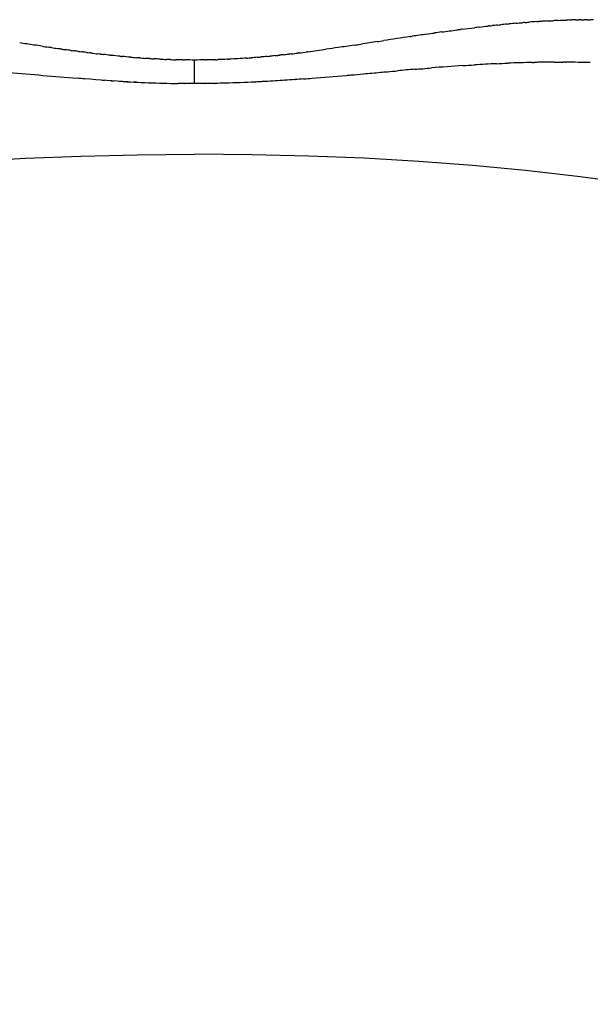
# Model space of a CAD drawing. Units: inches. Extents: x -90 to 301, y -158 to 429.
# Drawn here: x 66 to 71, y 330 to 340 of the extents above; entities that cross this region are included whole.
import ezdxf

# ---------------------------------------------------------------- set-up
doc = ezdxf.new("R2010")
doc.units = ezdxf.units.IN
doc.header["$MEASUREMENT"] = 0

# ---------------------------------------------------------------- blocks, each defined once
blk = doc.blocks.new('block 1306')
at = {"color": 7, "lineweight": 25}
blk.add_open_spline([(67.471, 339.292), (67.437, 339.292), (67.402, 339.292), (67.367, 339.292)], degree=3, dxfattribs=at)
blk = doc.blocks.new('block 1307')
at = {"color": 7, "lineweight": 25}
blk.add_open_spline([(67.576, 339.294), (67.542, 339.293), (67.508, 339.293), (67.474, 339.292)], degree=3, dxfattribs=at)
blk = doc.blocks.new('block 1308')
at = {"color": 7, "lineweight": 25}
blk.add_open_spline([(67.681, 339.296), (67.647, 339.295), (67.613, 339.294), (67.579, 339.294)], degree=3, dxfattribs=at)
blk = doc.blocks.new('block 1309')
at = {"color": 7, "lineweight": 25}
blk.add_open_spline([(67.99, 339.308), (67.887, 339.303), (67.785, 339.299), (67.683, 339.296)], degree=3, dxfattribs=at)
blk = doc.blocks.new('block 1310')
at = {"color": 7, "lineweight": 25}
blk.add_open_spline([(68.092, 339.313), (68.079, 339.313), (68.065, 339.312), (68.052, 339.311), (68.032, 339.31), (68.012, 339.309), (67.992, 339.308)], degree=3, knots=[0, 0, 0, 0, 1, 1, 1, 2, 2, 2, 2], dxfattribs=at)
blk = doc.blocks.new('block 1311')
at = {"color": 7, "lineweight": 25}
blk.add_open_spline([(68.194, 339.319), (68.16, 339.317), (68.127, 339.315), (68.094, 339.313)], degree=3, dxfattribs=at)
blk = doc.blocks.new('block 1312')
at = {"color": 7, "lineweight": 25}
blk.add_open_spline([(68.293, 339.326), (68.26, 339.324), (68.227, 339.322), (68.195, 339.319)], degree=3, dxfattribs=at)
blk = doc.blocks.new('block 1313')
at = {"color": 7, "lineweight": 25}
blk.add_open_spline([(68.392, 339.333), (68.36, 339.33), (68.327, 339.328), (68.295, 339.326)], degree=3, dxfattribs=at)
blk = doc.blocks.new('block 1314')
at = {"color": 7, "lineweight": 25}
blk.add_open_spline([(68.485, 339.34), (68.456, 339.337), (68.427, 339.335), (68.398, 339.333)], degree=3, dxfattribs=at)
blk = doc.blocks.new('block 1315')
at = {"color": 7, "lineweight": 25}
blk.add_lwpolyline([(68.572, 339.347), (68.572, 339.347)], dxfattribs=at)
blk = doc.blocks.new('block 1316')
at = {"color": 7, "lineweight": 25}
blk.add_lwpolyline([(68.922, 339.376), (68.922, 339.376)], dxfattribs=at)
blk = doc.blocks.new('block 1317')
at = {"color": 7, "lineweight": 25}
blk.add_lwpolyline([(69.099, 339.392), (69.099, 339.392)], dxfattribs=at)
blk = doc.blocks.new('block 1318')
at = {"color": 7, "lineweight": 25}
blk.add_lwpolyline([(69.275, 339.408), (69.275, 339.408)], dxfattribs=at)
blk = doc.blocks.new('block 1319')
at = {"color": 7, "lineweight": 25}
blk.add_open_spline([(69.628, 339.439), (69.569, 339.434), (69.51, 339.429), (69.45, 339.423)], degree=3, dxfattribs=at)
blk = doc.blocks.new('block 1320')
at = {"color": 7, "lineweight": 25}
blk.add_open_spline([(70.119, 339.476), (70.012, 339.469), (69.904, 339.461), (69.797, 339.453)], degree=3, dxfattribs=at)
blk = doc.blocks.new('block 1321')
at = {"color": 7, "lineweight": 25}
blk.add_open_spline([(70.465, 339.496), (70.39, 339.493), (70.314, 339.489), (70.239, 339.484)], degree=3, dxfattribs=at)
blk = doc.blocks.new('block 1322')
at = {"color": 7, "lineweight": 25}
blk.add_open_spline([(70.835, 339.509), (70.75, 339.507), (70.665, 339.505), (70.58, 339.501)], degree=3, dxfattribs=at)
blk = doc.blocks.new('block 1323')
at = {"color": 7, "lineweight": 25}
blk.add_open_spline([(70.921, 339.511), (70.906, 339.511), (70.892, 339.51), (70.878, 339.51), (70.869, 339.51), (70.86, 339.51), (70.851, 339.51)], degree=3, knots=[0, 0, 0, 0, 1, 1, 1, 2, 2, 2, 2], dxfattribs=at)
blk = doc.blocks.new('block 1324')
at = {"color": 7, "lineweight": 25}
blk.add_open_spline([(71.058, 339.512), (71.012, 339.512), (70.967, 339.512), (70.921, 339.511)], degree=3, dxfattribs=at)
blk = doc.blocks.new('block 1325')
at = {"color": 7, "lineweight": 25}
blk.add_open_spline([(71.168, 339.512), (71.161, 339.512), (71.154, 339.512), (71.147, 339.512)], degree=3, dxfattribs=at)
blk = doc.blocks.new('block 1326')
at = {"color": 7, "lineweight": 25}
blk.add_open_spline([(71.427, 339.507), (71.344, 339.509), (71.261, 339.511), (71.178, 339.512)], degree=3, dxfattribs=at)
blk = doc.blocks.new('block 1616')
at = {"color": 7, "lineweight": 25}
blk.add_open_spline([(86.367, 319.566), (86.367, 332.232), (80.033, 338.566), (67.367, 338.566)], degree=3, dxfattribs=at)
blk = doc.blocks.new('block 1629')
at = {"color": 7, "lineweight": 25}
blk.add_open_spline([(71.168, 339.512), (71.171, 339.512), (71.174, 339.512), (71.178, 339.512)], degree=3, dxfattribs=at)
blk = doc.blocks.new('block 1630')
at = {"color": 7, "lineweight": 25}
blk.add_open_spline([(71.058, 339.512), (71.069, 339.512), (71.081, 339.512), (71.092, 339.512), (71.11, 339.512), (71.129, 339.512), (71.147, 339.512)], degree=3, knots=[0, 0, 0, 0, 1, 1, 1, 2, 2, 2, 2], dxfattribs=at)
blk = doc.blocks.new('block 1631')
at = {"color": 7, "lineweight": 25}
blk.add_lwpolyline([(70.921, 339.511), (70.921, 339.511)], dxfattribs=at)
blk = doc.blocks.new('block 1632')
at = {"color": 7, "lineweight": 25}
blk.add_open_spline([(70.835, 339.509), (70.84, 339.509), (70.845, 339.51), (70.851, 339.51)], degree=3, dxfattribs=at)
blk = doc.blocks.new('block 1633')
at = {"color": 7, "lineweight": 25}
blk.add_open_spline([(70.465, 339.496), (70.503, 339.498), (70.542, 339.5), (70.58, 339.501)], degree=3, dxfattribs=at)
blk = doc.blocks.new('block 1634')
at = {"color": 7, "lineweight": 25}
blk.add_open_spline([(70.119, 339.476), (70.159, 339.479), (70.199, 339.482), (70.239, 339.484)], degree=3, dxfattribs=at)
blk = doc.blocks.new('block 1635')
at = {"color": 7, "lineweight": 25}
blk.add_open_spline([(69.628, 339.439), (69.655, 339.441), (69.682, 339.443), (69.708, 339.445), (69.737, 339.448), (69.767, 339.45), (69.797, 339.453)], degree=3, knots=[0, 0, 0, 0, 1, 1, 1, 2, 2, 2, 2], dxfattribs=at)
blk = doc.blocks.new('block 1636')
at = {"color": 7, "lineweight": 25}
blk.add_open_spline([(69.275, 339.408), (69.298, 339.41), (69.322, 339.412), (69.345, 339.414), (69.38, 339.417), (69.415, 339.42), (69.45, 339.423)], degree=3, knots=[0, 0, 0, 0, 1, 1, 1, 2, 2, 2, 2], dxfattribs=at)
blk = doc.blocks.new('block 1637')
at = {"color": 7, "lineweight": 25}
blk.add_open_spline([(69.099, 339.392), (69.157, 339.397), (69.215, 339.402), (69.274, 339.408)], degree=3, dxfattribs=at)
blk = doc.blocks.new('block 1638')
at = {"color": 7, "lineweight": 25}
blk.add_open_spline([(68.922, 339.376), (68.939, 339.378), (68.956, 339.379), (68.973, 339.381), (69.014, 339.384), (69.056, 339.388), (69.097, 339.392)], degree=3, knots=[0, 0, 0, 0, 1, 1, 1, 2, 2, 2, 2], dxfattribs=at)
blk = doc.blocks.new('block 1639')
at = {"color": 7, "lineweight": 25}
blk.add_open_spline([(68.572, 339.346), (68.689, 339.356), (68.805, 339.366), (68.921, 339.376)], degree=3, dxfattribs=at)
blk = doc.blocks.new('block 1640')
at = {"color": 7, "lineweight": 25}
blk.add_open_spline([(68.485, 339.34), (68.514, 339.342), (68.543, 339.344), (68.572, 339.346)], degree=3, dxfattribs=at)
blk = doc.blocks.new('block 1641')
at = {"color": 7, "lineweight": 25}
blk.add_open_spline([(68.392, 339.333), (68.394, 339.333), (68.396, 339.333), (68.398, 339.333)], degree=3, dxfattribs=at)
blk = doc.blocks.new('block 1642')
at = {"color": 7, "lineweight": 25}
blk.add_open_spline([(68.293, 339.326), (68.293, 339.326), (68.294, 339.326), (68.295, 339.326)], degree=3, dxfattribs=at)
blk = doc.blocks.new('block 1643')
at = {"color": 7, "lineweight": 25}
blk.add_lwpolyline([(68.194, 339.319), (68.194, 339.319)], dxfattribs=at)
blk = doc.blocks.new('block 1644')
at = {"color": 7, "lineweight": 25}
blk.add_lwpolyline([(68.092, 339.313), (68.092, 339.313)], dxfattribs=at)
blk = doc.blocks.new('block 1645')
at = {"color": 7, "lineweight": 25}
blk.add_open_spline([(67.99, 339.308), (67.99, 339.308), (67.991, 339.308), (67.992, 339.308)], degree=3, dxfattribs=at)
blk = doc.blocks.new('block 1646')
at = {"color": 7, "lineweight": 25}
blk.add_lwpolyline([(67.681, 339.296), (67.681, 339.296)], dxfattribs=at)
blk = doc.blocks.new('block 1647')
at = {"color": 7, "lineweight": 25}
blk.add_open_spline([(67.576, 339.294), (67.577, 339.294), (67.578, 339.294), (67.579, 339.294)], degree=3, dxfattribs=at)
blk = doc.blocks.new('block 1648')
at = {"color": 7, "lineweight": 25}
blk.add_open_spline([(67.471, 339.292), (67.472, 339.292), (67.473, 339.292), (67.474, 339.292)], degree=3, dxfattribs=at)
blk = doc.blocks.new('block 1649')
at = {"color": 7, "lineweight": 25}
blk.add_open_spline([(67.474, 339.535), (67.438, 339.534), (67.403, 339.534), (67.367, 339.534)], degree=3, dxfattribs=at)
blk = doc.blocks.new('block 1650')
at = {"color": 7, "lineweight": 25}
blk.add_open_spline([(67.582, 339.537), (67.55, 339.536), (67.519, 339.535), (67.487, 339.535)], degree=3, dxfattribs=at)
blk = doc.blocks.new('block 1651')
at = {"color": 7, "lineweight": 25}
blk.add_open_spline([(67.706, 339.542), (67.704, 339.542), (67.701, 339.542), (67.699, 339.542), (67.668, 339.54), (67.637, 339.539), (67.606, 339.538)], degree=3, knots=[0, 0, 0, 0, 1, 1, 1, 2, 2, 2, 2], dxfattribs=at)
blk = doc.blocks.new('block 1652')
at = {"color": 7, "lineweight": 25}
blk.add_open_spline([(67.902, 339.553), (67.841, 339.549), (67.781, 339.545), (67.72, 339.542)], degree=3, dxfattribs=at)
blk = doc.blocks.new('block 1653')
at = {"color": 7, "lineweight": 25}
blk.add_open_spline([(68.009, 339.562), (67.989, 339.56), (67.969, 339.558), (67.95, 339.557)], degree=3, dxfattribs=at)
blk = doc.blocks.new('block 1654')
at = {"color": 7, "lineweight": 25}
blk.add_open_spline([(68.112, 339.571), (68.09, 339.569), (68.069, 339.567), (68.048, 339.565)], degree=3, dxfattribs=at)
blk = doc.blocks.new('block 1655')
at = {"color": 7, "lineweight": 25}
blk.add_open_spline([(68.194, 339.579), (68.177, 339.577), (68.16, 339.575), (68.143, 339.574)], degree=3, dxfattribs=at)
blk = doc.blocks.new('block 1656')
at = {"color": 7, "lineweight": 25}
blk.add_open_spline([(68.275, 339.588), (68.263, 339.586), (68.25, 339.585), (68.237, 339.583)], degree=3, dxfattribs=at)
blk = doc.blocks.new('block 1657')
at = {"color": 7, "lineweight": 25}
blk.add_open_spline([(68.357, 339.597), (68.348, 339.596), (68.34, 339.595), (68.331, 339.594)], degree=3, dxfattribs=at)
blk = doc.blocks.new('block 1658')
at = {"color": 7, "lineweight": 25}
blk.add_open_spline([(68.439, 339.607), (68.434, 339.606), (68.43, 339.606), (68.425, 339.605)], degree=3, dxfattribs=at)
blk = doc.blocks.new('block 1659')
at = {"color": 7, "lineweight": 25}
blk.add_open_spline([(68.529, 339.618), (68.526, 339.618), (68.523, 339.618), (68.52, 339.617)], degree=3, dxfattribs=at)
blk = doc.blocks.new('block 1660')
at = {"color": 7, "lineweight": 25}
blk.add_open_spline([(69.003, 339.686), (68.949, 339.678), (68.895, 339.67), (68.841, 339.662), (68.799, 339.656), (68.757, 339.65), (68.715, 339.644)], degree=3, knots=[0, 0, 0, 0, 1, 1, 1, 2, 2, 2, 2], dxfattribs=at)
blk = doc.blocks.new('block 1661')
at = {"color": 7, "lineweight": 25}
blk.add_open_spline([(69.162, 339.71), (69.133, 339.706), (69.104, 339.701), (69.075, 339.697)], degree=3, dxfattribs=at)
blk = doc.blocks.new('block 1662')
at = {"color": 7, "lineweight": 25}
blk.add_open_spline([(69.242, 339.723), (69.216, 339.719), (69.189, 339.715), (69.163, 339.71)], degree=3, dxfattribs=at)
blk = doc.blocks.new('block 1663')
at = {"color": 7, "lineweight": 25}
blk.add_open_spline([(69.578, 339.774), (69.488, 339.761), (69.398, 339.747), (69.308, 339.733)], degree=3, dxfattribs=at)
blk = doc.blocks.new('block 1664')
at = {"color": 7, "lineweight": 25}
blk.add_open_spline([(69.748, 339.8), (69.699, 339.792), (69.649, 339.785), (69.6, 339.778)], degree=3, dxfattribs=at)
blk = doc.blocks.new('block 1665')
at = {"color": 7, "lineweight": 25}
blk.add_open_spline([(69.902, 339.822), (69.879, 339.819), (69.856, 339.815), (69.833, 339.812), (69.831, 339.812), (69.829, 339.811), (69.827, 339.811)], degree=3, knots=[0, 0, 0, 0, 1, 1, 1, 2, 2, 2, 2], dxfattribs=at)
blk = doc.blocks.new('block 1666')
at = {"color": 7, "lineweight": 25}
blk.add_open_spline([(70.112, 339.85), (70.107, 339.85), (70.102, 339.849), (70.097, 339.848)], degree=3, dxfattribs=at)
blk = doc.blocks.new('block 1667')
at = {"color": 7, "lineweight": 25}
blk.add_open_spline([(70.287, 339.872), (70.271, 339.87), (70.256, 339.868), (70.24, 339.866)], degree=3, dxfattribs=at)
blk = doc.blocks.new('block 1668')
at = {"color": 7, "lineweight": 25}
blk.add_open_spline([(70.396, 339.885), (70.394, 339.884), (70.392, 339.884), (70.39, 339.884), (70.387, 339.884), (70.384, 339.883), (70.381, 339.883)], degree=3, knots=[0, 0, 0, 0, 1, 1, 1, 2, 2, 2, 2], dxfattribs=at)
blk = doc.blocks.new('block 1669')
at = {"color": 7, "lineweight": 25}
blk.add_open_spline([(70.475, 339.893), (70.457, 339.891), (70.438, 339.889), (70.419, 339.887)], degree=3, dxfattribs=at)
blk = doc.blocks.new('block 1670')
at = {"color": 7, "lineweight": 25}
blk.add_open_spline([(70.569, 339.903), (70.549, 339.901), (70.529, 339.899), (70.509, 339.897)], degree=3, dxfattribs=at)
blk = doc.blocks.new('block 1671')
at = {"color": 7, "lineweight": 25}
blk.add_open_spline([(70.664, 339.912), (70.641, 339.91), (70.619, 339.907), (70.596, 339.905)], degree=3, dxfattribs=at)
blk = doc.blocks.new('block 1672')
at = {"color": 7, "lineweight": 25}
blk.add_open_spline([(70.756, 339.919), (70.748, 339.919), (70.741, 339.918), (70.733, 339.917)], degree=3, dxfattribs=at)
blk = doc.blocks.new('block 1673')
at = {"color": 7, "lineweight": 25}
blk.add_open_spline([(70.879, 339.928), (70.853, 339.927), (70.827, 339.925), (70.801, 339.923)], degree=3, dxfattribs=at)
blk = doc.blocks.new('block 1674')
at = {"color": 7, "lineweight": 25}
blk.add_open_spline([(70.987, 339.935), (70.97, 339.934), (70.953, 339.933), (70.937, 339.932), (70.923, 339.931), (70.909, 339.93), (70.895, 339.929)], degree=3, knots=[0, 0, 0, 0, 1, 1, 1, 2, 2, 2, 2], dxfattribs=at)
blk = doc.blocks.new('block 1675')
at = {"color": 7, "lineweight": 25}
blk.add_open_spline([(71.1, 339.941), (71.082, 339.94), (71.065, 339.939), (71.047, 339.938)], degree=3, dxfattribs=at)
blk = doc.blocks.new('block 1676')
at = {"color": 7, "lineweight": 25}
blk.add_open_spline([(71.217, 339.945), (71.206, 339.945), (71.194, 339.944), (71.183, 339.944)], degree=3, dxfattribs=at)
blk = doc.blocks.new('block 1677')
at = {"color": 7, "lineweight": 25}
blk.add_open_spline([(71.277, 339.946), (71.264, 339.946), (71.252, 339.946), (71.239, 339.946)], degree=3, dxfattribs=at)
blk = doc.blocks.new('block 1678')
at = {"color": 7, "lineweight": 25}
blk.add_open_spline([(71.335, 339.947), (71.325, 339.947), (71.315, 339.947), (71.305, 339.947)], degree=3, dxfattribs=at)
blk = doc.blocks.new('block 1679')
at = {"color": 7, "lineweight": 25}
blk.add_open_spline([(71.4, 339.948), (71.388, 339.948), (71.376, 339.948), (71.365, 339.948)], degree=3, dxfattribs=at)
blk = doc.blocks.new('block 1680')
at = {"color": 7, "lineweight": 25}
blk.add_open_spline([(71.462, 339.948), (71.45, 339.948), (71.439, 339.948), (71.427, 339.948)], degree=3, dxfattribs=at)
blk = doc.blocks.new('block 1779')
at = {"color": 7, "lineweight": 25}
blk.add_open_spline([(71.4, 339.948), (71.409, 339.948), (71.418, 339.948), (71.427, 339.948)], degree=3, dxfattribs=at)
blk = doc.blocks.new('block 1780')
at = {"color": 7, "lineweight": 25}
blk.add_open_spline([(71.335, 339.947), (71.345, 339.948), (71.355, 339.948), (71.365, 339.948)], degree=3, dxfattribs=at)
blk = doc.blocks.new('block 1781')
at = {"color": 7, "lineweight": 25}
blk.add_open_spline([(71.277, 339.946), (71.286, 339.947), (71.296, 339.947), (71.305, 339.947)], degree=3, dxfattribs=at)
blk = doc.blocks.new('block 1782')
at = {"color": 7, "lineweight": 25}
blk.add_open_spline([(71.217, 339.945), (71.224, 339.945), (71.232, 339.945), (71.239, 339.946)], degree=3, dxfattribs=at)
blk = doc.blocks.new('block 1783')
at = {"color": 7, "lineweight": 25}
blk.add_open_spline([(71.1, 339.941), (71.127, 339.942), (71.155, 339.943), (71.183, 339.944)], degree=3, dxfattribs=at)
blk = doc.blocks.new('block 1784')
at = {"color": 7, "lineweight": 25}
blk.add_open_spline([(70.987, 339.935), (71.007, 339.936), (71.027, 339.937), (71.047, 339.938)], degree=3, dxfattribs=at)
blk = doc.blocks.new('block 1785')
at = {"color": 7, "lineweight": 25}
blk.add_open_spline([(70.879, 339.928), (70.884, 339.929), (70.889, 339.929), (70.895, 339.929)], degree=3, dxfattribs=at)
blk = doc.blocks.new('block 1786')
at = {"color": 7, "lineweight": 25}
blk.add_open_spline([(70.756, 339.919), (70.763, 339.92), (70.769, 339.92), (70.775, 339.921), (70.784, 339.921), (70.792, 339.922), (70.801, 339.923)], degree=3, knots=[0, 0, 0, 0, 1, 1, 1, 2, 2, 2, 2], dxfattribs=at)
blk = doc.blocks.new('block 1787')
at = {"color": 7, "lineweight": 25}
blk.add_open_spline([(70.664, 339.912), (70.687, 339.914), (70.709, 339.915), (70.733, 339.917)], degree=3, dxfattribs=at)
blk = doc.blocks.new('block 1788')
at = {"color": 7, "lineweight": 25}
blk.add_open_spline([(70.569, 339.903), (70.578, 339.904), (70.587, 339.904), (70.596, 339.905)], degree=3, dxfattribs=at)
blk = doc.blocks.new('block 1789')
at = {"color": 7, "lineweight": 25}
blk.add_open_spline([(70.475, 339.893), (70.486, 339.894), (70.497, 339.896), (70.509, 339.897)], degree=3, dxfattribs=at)
blk = doc.blocks.new('block 1790')
at = {"color": 7, "lineweight": 25}
blk.add_open_spline([(70.396, 339.885), (70.403, 339.885), (70.411, 339.886), (70.419, 339.887)], degree=3, dxfattribs=at)
blk = doc.blocks.new('block 1791')
at = {"color": 7, "lineweight": 25}
blk.add_open_spline([(70.287, 339.872), (70.318, 339.876), (70.349, 339.879), (70.381, 339.883)], degree=3, dxfattribs=at)
blk = doc.blocks.new('block 1792')
at = {"color": 7, "lineweight": 25}
blk.add_open_spline([(70.112, 339.85), (70.154, 339.856), (70.197, 339.861), (70.24, 339.866)], degree=3, dxfattribs=at)
blk = doc.blocks.new('block 1793')
at = {"color": 7, "lineweight": 25}
blk.add_open_spline([(69.902, 339.822), (69.954, 339.829), (70.006, 339.836), (70.059, 339.843), (70.072, 339.845), (70.085, 339.847), (70.097, 339.848)], degree=3, knots=[0, 0, 0, 0, 1, 1, 1, 2, 2, 2, 2], dxfattribs=at)
blk = doc.blocks.new('block 1794')
at = {"color": 7, "lineweight": 25}
blk.add_open_spline([(69.748, 339.8), (69.775, 339.804), (69.801, 339.807), (69.827, 339.811)], degree=3, dxfattribs=at)
blk = doc.blocks.new('block 1795')
at = {"color": 7, "lineweight": 25}
blk.add_open_spline([(69.578, 339.774), (69.585, 339.775), (69.593, 339.777), (69.6, 339.778)], degree=3, dxfattribs=at)
blk = doc.blocks.new('block 1796')
at = {"color": 7, "lineweight": 25}
blk.add_open_spline([(69.242, 339.723), (69.264, 339.726), (69.286, 339.73), (69.308, 339.733)], degree=3, dxfattribs=at)
blk = doc.blocks.new('block 1797')
at = {"color": 7, "lineweight": 25}
blk.add_lwpolyline([(69.162, 339.71), (69.162, 339.71)], dxfattribs=at)
blk = doc.blocks.new('block 1798')
at = {"color": 7, "lineweight": 25}
blk.add_open_spline([(69.003, 339.686), (69.027, 339.69), (69.051, 339.693), (69.075, 339.697)], degree=3, dxfattribs=at)
blk = doc.blocks.new('block 1799')
at = {"color": 7, "lineweight": 25}
blk.add_open_spline([(68.529, 339.618), (68.591, 339.627), (68.653, 339.635), (68.715, 339.644)], degree=3, dxfattribs=at)
blk = doc.blocks.new('block 1800')
at = {"color": 7, "lineweight": 25}
blk.add_open_spline([(68.439, 339.607), (68.466, 339.61), (68.494, 339.614), (68.52, 339.617)], degree=3, dxfattribs=at)
blk = doc.blocks.new('block 1801')
at = {"color": 7, "lineweight": 25}
blk.add_open_spline([(68.357, 339.597), (68.38, 339.6), (68.403, 339.602), (68.425, 339.605)], degree=3, dxfattribs=at)
blk = doc.blocks.new('block 1802')
at = {"color": 7, "lineweight": 25}
blk.add_open_spline([(68.275, 339.588), (68.294, 339.59), (68.313, 339.592), (68.331, 339.594)], degree=3, dxfattribs=at)
blk = doc.blocks.new('block 1803')
at = {"color": 7, "lineweight": 25}
blk.add_open_spline([(68.194, 339.579), (68.203, 339.58), (68.212, 339.581), (68.221, 339.582), (68.227, 339.582), (68.232, 339.583), (68.237, 339.583)], degree=3, knots=[0, 0, 0, 0, 1, 1, 1, 2, 2, 2, 2], dxfattribs=at)
blk = doc.blocks.new('block 1804')
at = {"color": 7, "lineweight": 25}
blk.add_open_spline([(68.112, 339.571), (68.122, 339.572), (68.132, 339.573), (68.143, 339.574)], degree=3, dxfattribs=at)
blk = doc.blocks.new('block 1805')
at = {"color": 7, "lineweight": 25}
blk.add_open_spline([(68.009, 339.562), (68.022, 339.563), (68.035, 339.564), (68.048, 339.565)], degree=3, dxfattribs=at)
blk = doc.blocks.new('block 1806')
at = {"color": 7, "lineweight": 25}
blk.add_open_spline([(67.902, 339.553), (67.918, 339.555), (67.934, 339.556), (67.95, 339.557)], degree=3, dxfattribs=at)
blk = doc.blocks.new('block 1807')
at = {"color": 7, "lineweight": 25}
blk.add_open_spline([(67.706, 339.542), (67.71, 339.542), (67.715, 339.542), (67.72, 339.542)], degree=3, dxfattribs=at)
blk = doc.blocks.new('block 1808')
at = {"color": 7, "lineweight": 25}
blk.add_open_spline([(67.582, 339.537), (67.59, 339.537), (67.598, 339.538), (67.606, 339.538)], degree=3, dxfattribs=at)
blk = doc.blocks.new('block 1809')
at = {"color": 7, "lineweight": 25}
blk.add_open_spline([(67.474, 339.535), (67.479, 339.535), (67.483, 339.535), (67.487, 339.535)], degree=3, dxfattribs=at)
blk = doc.blocks.new('block 1811')
at = {"color": 7, "lineweight": 25}
blk.add_open_spline([(67.26, 339.292), (67.261, 339.292), (67.262, 339.292), (67.263, 339.292)], degree=3, dxfattribs=at)
blk = doc.blocks.new('block 1812')
at = {"color": 7, "lineweight": 25}
blk.add_open_spline([(66.595, 339.315), (66.795, 339.303), (66.995, 339.296), (67.196, 339.293)], degree=3, dxfattribs=at)
blk = doc.blocks.new('block 1813')
at = {"color": 7, "lineweight": 25}
blk.add_open_spline([(66.508, 339.321), (66.519, 339.32), (66.529, 339.319), (66.539, 339.319)], degree=3, dxfattribs=at)
blk = doc.blocks.new('block 1814')
at = {"color": 7, "lineweight": 25}
blk.add_open_spline([(66.422, 339.326), (66.428, 339.326), (66.434, 339.326), (66.441, 339.325)], degree=3, dxfattribs=at)
blk = doc.blocks.new('block 1815')
at = {"color": 7, "lineweight": 25}
blk.add_lwpolyline([(66.241, 339.34), (66.241, 339.34)], dxfattribs=at)
blk = doc.blocks.new('block 1816')
at = {"color": 7, "lineweight": 25}
blk.add_open_spline([(65.46, 339.408), (65.694, 339.386), (65.927, 339.366), (66.161, 339.346)], degree=3, dxfattribs=at)
blk = doc.blocks.new('block 1863')
at = {"color": 7, "lineweight": 25}
blk.add_open_spline([(65.718, 339.688), (65.67, 339.695), (65.621, 339.703), (65.572, 339.71)], degree=3, dxfattribs=at)
blk = doc.blocks.new('block 1864')
at = {"color": 7, "lineweight": 25}
blk.add_open_spline([(65.802, 339.675), (65.774, 339.679), (65.747, 339.684), (65.719, 339.688)], degree=3, dxfattribs=at)
blk = doc.blocks.new('block 1865')
at = {"color": 7, "lineweight": 25}
blk.add_open_spline([(65.897, 339.661), (65.887, 339.663), (65.877, 339.664), (65.867, 339.666)], degree=3, dxfattribs=at)
blk = doc.blocks.new('block 1866')
at = {"color": 7, "lineweight": 25}
blk.add_open_spline([(66, 339.646), (65.987, 339.648), (65.973, 339.65), (65.959, 339.652)], degree=3, dxfattribs=at)
blk = doc.blocks.new('block 1867')
at = {"color": 7, "lineweight": 25}
blk.add_open_spline([(66.096, 339.633), (66.078, 339.635), (66.06, 339.638), (66.042, 339.64)], degree=3, dxfattribs=at)
blk = doc.blocks.new('block 1868')
at = {"color": 7, "lineweight": 25}
blk.add_open_spline([(66.175, 339.622), (66.158, 339.625), (66.141, 339.627), (66.124, 339.629)], degree=3, dxfattribs=at)
blk = doc.blocks.new('block 1869')
at = {"color": 7, "lineweight": 25}
blk.add_open_spline([(66.256, 339.612), (66.239, 339.614), (66.223, 339.616), (66.207, 339.618)], degree=3, dxfattribs=at)
blk = doc.blocks.new('block 1870')
at = {"color": 7, "lineweight": 25}
blk.add_open_spline([(66.312, 339.605), (66.304, 339.606), (66.297, 339.607), (66.289, 339.608)], degree=3, dxfattribs=at)
blk = doc.blocks.new('block 1871')
at = {"color": 7, "lineweight": 25}
blk.add_open_spline([(66.405, 339.594), (66.394, 339.595), (66.383, 339.596), (66.372, 339.597)], degree=3, dxfattribs=at)
blk = doc.blocks.new('block 1872')
at = {"color": 7, "lineweight": 25}
blk.add_open_spline([(66.499, 339.583), (66.476, 339.586), (66.453, 339.588), (66.431, 339.591)], degree=3, dxfattribs=at)
blk = doc.blocks.new('block 1873')
at = {"color": 7, "lineweight": 25}
blk.add_open_spline([(66.604, 339.573), (66.573, 339.575), (66.543, 339.579), (66.512, 339.582)], degree=3, dxfattribs=at)
blk = doc.blocks.new('block 1874')
at = {"color": 7, "lineweight": 25}
blk.add_open_spline([(66.711, 339.563), (66.681, 339.565), (66.651, 339.568), (66.621, 339.571)], degree=3, dxfattribs=at)
blk = doc.blocks.new('block 1875')
at = {"color": 7, "lineweight": 25}
blk.add_open_spline([(66.801, 339.556), (66.792, 339.556), (66.783, 339.557), (66.774, 339.558)], degree=3, dxfattribs=at)
blk = doc.blocks.new('block 1876')
at = {"color": 7, "lineweight": 25}
blk.add_open_spline([(66.904, 339.549), (66.89, 339.55), (66.875, 339.55), (66.861, 339.551)], degree=3, dxfattribs=at)
blk = doc.blocks.new('block 1877')
at = {"color": 7, "lineweight": 25}
blk.add_open_spline([(67.014, 339.543), (66.992, 339.544), (66.97, 339.545), (66.948, 339.546)], degree=3, dxfattribs=at)
blk = doc.blocks.new('block 1878')
at = {"color": 7, "lineweight": 25}
blk.add_open_spline([(67.115, 339.538), (67.103, 339.539), (67.091, 339.539), (67.079, 339.54)], degree=3, dxfattribs=at)
blk = doc.blocks.new('block 1879')
at = {"color": 7, "lineweight": 25}
blk.add_open_spline([(67.246, 339.535), (67.222, 339.535), (67.198, 339.536), (67.174, 339.537)], degree=3, dxfattribs=at)
blk = doc.blocks.new('block 1880')
at = {"color": 7, "lineweight": 25}
blk.add_open_spline([(67.367, 339.534), (67.335, 339.534), (67.302, 339.534), (67.27, 339.535)], degree=3, dxfattribs=at)
blk = doc.blocks.new('block 1881')
at = {"color": 7, "lineweight": 25}
blk.add_open_spline([(67.367, 339.292), (67.367, 339.373), (67.367, 339.453), (67.367, 339.534)], degree=3, dxfattribs=at)
blk = doc.blocks.new('block 1921')
at = {"color": 7, "lineweight": 25}
blk.add_open_spline([(67.246, 339.535), (67.254, 339.535), (67.262, 339.535), (67.27, 339.535)], degree=3, dxfattribs=at)
blk = doc.blocks.new('block 1922')
at = {"color": 7, "lineweight": 25}
blk.add_open_spline([(67.115, 339.538), (67.135, 339.538), (67.154, 339.537), (67.174, 339.537)], degree=3, dxfattribs=at)
blk = doc.blocks.new('block 1923')
at = {"color": 7, "lineweight": 25}
blk.add_open_spline([(67.014, 339.543), (67.036, 339.542), (67.057, 339.541), (67.079, 339.54)], degree=3, dxfattribs=at)
blk = doc.blocks.new('block 1924')
at = {"color": 7, "lineweight": 25}
blk.add_open_spline([(66.904, 339.549), (66.919, 339.548), (66.933, 339.547), (66.948, 339.546)], degree=3, dxfattribs=at)
blk = doc.blocks.new('block 1925')
at = {"color": 7, "lineweight": 25}
blk.add_open_spline([(66.801, 339.556), (66.821, 339.554), (66.841, 339.553), (66.861, 339.551)], degree=3, dxfattribs=at)
blk = doc.blocks.new('block 1926')
at = {"color": 7, "lineweight": 25}
blk.add_open_spline([(66.711, 339.563), (66.732, 339.561), (66.753, 339.559), (66.774, 339.558)], degree=3, dxfattribs=at)
blk = doc.blocks.new('block 1927')
at = {"color": 7, "lineweight": 25}
blk.add_open_spline([(66.604, 339.573), (66.61, 339.572), (66.615, 339.571), (66.621, 339.571)], degree=3, dxfattribs=at)
blk = doc.blocks.new('block 1928')
at = {"color": 7, "lineweight": 25}
blk.add_open_spline([(66.499, 339.583), (66.503, 339.583), (66.508, 339.582), (66.512, 339.582)], degree=3, dxfattribs=at)
blk = doc.blocks.new('block 1929')
at = {"color": 7, "lineweight": 25}
blk.add_open_spline([(66.405, 339.594), (66.414, 339.593), (66.422, 339.592), (66.431, 339.591)], degree=3, dxfattribs=at)
blk = doc.blocks.new('block 1930')
at = {"color": 7, "lineweight": 25}
blk.add_open_spline([(66.312, 339.605), (66.332, 339.602), (66.352, 339.6), (66.372, 339.597)], degree=3, dxfattribs=at)
blk = doc.blocks.new('block 1931')
at = {"color": 7, "lineweight": 25}
blk.add_open_spline([(66.256, 339.612), (66.267, 339.61), (66.278, 339.609), (66.289, 339.608)], degree=3, dxfattribs=at)
blk = doc.blocks.new('block 1932')
at = {"color": 7, "lineweight": 25}
blk.add_open_spline([(66.175, 339.622), (66.185, 339.621), (66.196, 339.619), (66.207, 339.618)], degree=3, dxfattribs=at)
blk = doc.blocks.new('block 1933')
at = {"color": 7, "lineweight": 25}
blk.add_open_spline([(66.096, 339.633), (66.105, 339.632), (66.115, 339.63), (66.124, 339.629)], degree=3, dxfattribs=at)
blk = doc.blocks.new('block 1934')
at = {"color": 7, "lineweight": 25}
blk.add_open_spline([(66, 339.646), (66.014, 339.644), (66.028, 339.642), (66.042, 339.64)], degree=3, dxfattribs=at)
blk = doc.blocks.new('block 1935')
at = {"color": 7, "lineweight": 25}
blk.add_open_spline([(65.897, 339.661), (65.918, 339.658), (65.938, 339.655), (65.959, 339.652)], degree=3, dxfattribs=at)
blk = doc.blocks.new('block 1936')
at = {"color": 7, "lineweight": 25}
blk.add_open_spline([(65.802, 339.675), (65.823, 339.672), (65.845, 339.669), (65.867, 339.666)], degree=3, dxfattribs=at)
blk = doc.blocks.new('block 1937')
at = {"color": 7, "lineweight": 25}
blk.add_lwpolyline([(65.718, 339.688), (65.718, 339.688)], dxfattribs=at)
blk = doc.blocks.new('block 2034')
at = {"color": 7, "lineweight": 25}
blk.add_open_spline([(66.241, 339.34), (66.214, 339.342), (66.188, 339.344), (66.161, 339.346)], degree=3, dxfattribs=at)
blk = doc.blocks.new('block 2035')
at = {"color": 7, "lineweight": 25}
blk.add_open_spline([(66.682, 339.311), (66.535, 339.318), (66.388, 339.328), (66.242, 339.34)], degree=3, dxfattribs=at)
blk = doc.blocks.new('block 2036')
at = {"color": 7, "lineweight": 25}
blk.add_open_spline([(66.767, 339.306), (66.759, 339.307), (66.75, 339.307), (66.741, 339.308)], degree=3, dxfattribs=at)
blk = doc.blocks.new('block 2037')
at = {"color": 7, "lineweight": 25}
blk.add_open_spline([(67.26, 339.292), (67.238, 339.292), (67.217, 339.293), (67.196, 339.293)], degree=3, dxfattribs=at)
blk = doc.blocks.new('block 2038')
at = {"color": 7, "lineweight": 25}
blk.add_open_spline([(67.367, 339.292), (67.332, 339.292), (67.297, 339.292), (67.263, 339.292)], degree=3, dxfattribs=at)
blk = doc.blocks.new('block 2039')
at = {"color": 7, "lineweight": 25}
blk.add_open_spline([(57.367, 303.41), (51.367, 307.124), (48.367, 312.509), (48.367, 319.566), (48.367, 332.232), (54.7, 338.566), (67.367, 338.566)], degree=3, knots=[0, 0, 0, 0, 1, 1, 1, 2, 2, 2, 2], dxfattribs=at)

msp = doc.modelspace()

# ---------------------------------------------------------------- block references
for name in ['block 1674', 'block 1784', 'block 1675', 'block 1783', 'block 1676', 'block 1782', 'block 1677', 'block 1781', 'block 1678', 'block 1780', 'block 1679', 'block 1779', 'block 1680', 'block 1793', 'block 1666', 'block 1792', 'block 1667', 'block 1791', 'block 1668', 'block 1790', 'block 1669', 'block 1789', 'block 1670', 'block 1788', 'block 1671', 'block 1787', 'block 1672', 'block 1786', 'block 1673', 'block 1785', 'block 1796', 'block 1663', 'block 1795', 'block 1664', 'block 1794', 'block 1665', 'block 1863', 'block 1937', 'block 1864', 'block 1936', 'block 1865', 'block 1935', 'block 1866', 'block 1934', 'block 1867', 'block 1933', 'block 1799', 'block 1660', 'block 1798', 'block 1661', 'block 1797', 'block 1662', 'block 1868', 'block 1932', 'block 1869', 'block 1931', 'block 1870', 'block 1930', 'block 1871', 'block 1929', 'block 1872', 'block 1928', 'block 1873', 'block 1927', 'block 1874', 'block 1926', 'block 1875', 'block 1925', 'block 1876', 'block 1924', 'block 1877', 'block 1923', 'block 1878', 'block 1922', 'block 1879', 'block 1921', 'block 1880', 'block 1649', 'block 1881', 'block 1809', 'block 1650', 'block 1808', 'block 1651', 'block 1807', 'block 1652', 'block 1806', 'block 1653', 'block 1805', 'block 1654', 'block 1804', 'block 1655', 'block 1803', 'block 1656', 'block 1802', 'block 1657', 'block 1801', 'block 1658', 'block 1800', 'block 1659', 'block 1319', 'block 1635', 'block 1320', 'block 1634', 'block 1321', 'block 1633', 'block 1322', 'block 1632', 'block 1323', 'block 1324', 'block 1631', 'block 1630', 'block 1325', 'block 1629', 'block 1326', 'block 1816', 'block 2034', 'block 1815', 'block 2035', 'block 1313', 'block 1641', 'block 1314', 'block 1640', 'block 1639', 'block 1315', 'block 1638', 'block 1316', 'block 1637', 'block 1317', 'block 1636', 'block 1318', 'block 1814', 'block 1813', 'block 1812', 'block 2036', 'block 2037', 'block 1811', 'block 2038', 'block 1306', 'block 1648', 'block 1307', 'block 1647', 'block 1308', 'block 1646', 'block 1309', 'block 1645', 'block 1310', 'block 1644', 'block 1311', 'block 1643', 'block 1312', 'block 1642', 'block 2039', 'block 1616']:
    msp.add_blockref(name, (0, 0))

doc.saveas('drawing.dxf')
